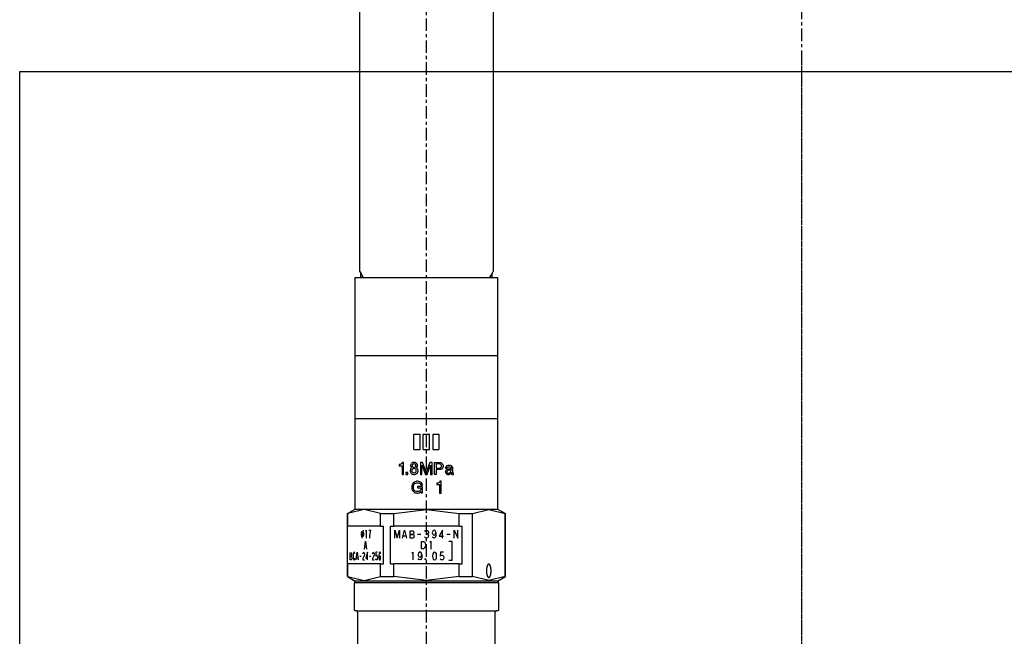
# Model space of a CAD drawing. Extents: x -6399 to 2633, y -1132 to 2785.
# Drawn here: x -5775 to -5460, y 329 to 526 of the extents above; entities that cross this region are included whole.
import ezdxf

# ---------------------------------------------------------------- set-up
doc = ezdxf.new("R2010")
doc.units = 0
doc.linetypes.add('EXLTYPE0', pattern=[7, 4, -1, 1, -1])
doc.layers.add('LAY-1', color=7, linetype='CONTINUOUS')

msp = doc.modelspace()

# ---------------------------------------------------------------- linework, layer by layer
at = {"layer": 'LAY-1', "color": 1, "linetype": 'EXLTYPE0'}
for p, q in [((-5645, 123.05), (-5645, 942.8)), ((-5525, -832.17), (-5525, 863)), ((-5525, 7.05), (-5525, 514.55))]:
    msp.add_line(p, q, dxfattribs=at)
at = {"layer": 'LAY-1', "color": 2, "linetype": 'CONTINUOUS'}
for p, q in [((-5666.35, 909.85), (-5666.35, 509.05)), ((-5623.65, 909.85), (-5623.65, 509.05))]:
    msp.add_line(p, q, dxfattribs=at)
at = {"layer": 'LAY-1', "color": 1, "linetype": 'CONTINUOUS'}
for p, q in [((-5775, 509.05), (-5275, 509.05)), ((-5775, -340.95), (-5775, 509.05)), ((-5666.35, 509.05), (-5666.35, 445.27)), ((-5623.65, 509.05), (-5623.65, 445.27)), ((-5666.35, 445.27), (-5666, 444.66)), ((-5666, 444.66), (-5665.19, 443.25)), ((-5666, 443.25), (-5666, 444.66)), ((-5624, 444.66), (-5624.81, 443.25)), ((-5623.65, 445.27), (-5624, 444.66)), ((-5624, 443.25), (-5624, 444.66)), ((-5667.75, 369.25), (-5667.75, 443.25)), ((-5667.75, 443.25), (-5622.25, 443.25)), ((-5622.25, 443.25), (-5622.25, 369.25)), ((-5622.25, 418.25), (-5667.75, 418.25)), ((-5667.75, 398.25), (-5622.25, 398.25)), ((-5649, 388.25), (-5649, 393.25)), ((-5649, 393.25), (-5647, 393.25)), ((-5647, 388.25), (-5647, 393.25)), ((-5646, 388.25), (-5646, 393.25)), ((-5646, 393.25), (-5644, 393.25)), ((-5644, 388.25), (-5644, 393.25)), ((-5643, 393.25), (-5643, 388.25)), ((-5643, 393.25), (-5641, 393.25)), ((-5641, 393.25), (-5641, 388.25)), ((-5649, 388.25), (-5647, 388.25)), ((-5646, 388.25), (-5644, 388.25)), ((-5643, 388.25), (-5641, 388.25)), ((-5652.76, 384.01), (-5652.9, 383.82)), ((-5652.71, 384.15), (-5652.76, 384.01)), ((-5652.33, 384.15), (-5652.71, 384.15)), ((-5652.33, 380.35), (-5652.33, 384.15)), ((-5649.62, 383.96), (-5649.81, 383.77)), ((-5649.34, 384.1), (-5649.62, 383.96)), ((-5649.1, 384.15), (-5649.34, 384.1)), ((-5648.81, 384.15), (-5649.1, 384.15)), ((-5648.58, 384.1), (-5648.81, 384.15)), ((-5648.29, 383.96), (-5648.58, 384.1)), ((-5648.1, 383.77), (-5648.29, 383.96)), ((-5646.91, 384.15), (-5646.91, 380.35)), ((-5646.25, 384.15), (-5646.91, 384.15)), ((-5645.06, 381.11), (-5646.25, 384.15)), ((-5643.87, 384.15), (-5645.06, 381.11)), ((-5643.21, 384.15), (-5643.87, 384.15)), ((-5643.21, 380.35), (-5643.21, 384.15)), ((-5642.45, 384.15), (-5640.79, 384.15)), ((-5642.45, 380.35), (-5642.45, 384.15)), ((-5640.79, 384.15), (-5640.41, 384.1)), ((-5640.41, 384.1), (-5640.12, 383.96)), ((-5640.12, 383.96), (-5639.93, 383.77)), ((-5653.71, 383.49), (-5653.71, 383.11)), ((-5653.61, 383.49), (-5653.71, 383.49)), ((-5653.71, 383.11), (-5652.8, 383.11)), ((-5653.37, 383.53), (-5653.61, 383.49)), ((-5653.23, 383.58), (-5653.37, 383.53)), ((-5653.04, 383.68), (-5653.23, 383.58)), ((-5652.9, 383.82), (-5653.04, 383.68)), ((-5652.8, 383.11), (-5652.8, 380.35)), ((-5651.57, 380.92), (-5651.57, 380.35)), ((-5651, 380.92), (-5651.57, 380.92)), ((-5651, 380.35), (-5651, 380.92)), ((-5650.14, 381.97), (-5650.24, 381.63)), ((-5650.24, 381.63), (-5650.24, 381.4)), ((-5650.24, 381.4), (-5650.14, 381.06)), ((-5649.95, 382.25), (-5650.14, 381.97)), ((-5650.14, 381.06), (-5650, 380.83)), ((-5650, 383.49), (-5650.05, 383.25)), ((-5650.05, 383.25), (-5650.05, 383.06)), ((-5650.05, 383.06), (-5650, 382.82)), ((-5649.81, 383.77), (-5650, 383.49)), ((-5650, 382.82), (-5649.81, 382.54)), ((-5650, 380.83), (-5649.76, 380.59)), ((-5649.72, 382.44), (-5649.95, 382.25)), ((-5649.81, 382.54), (-5649.72, 382.44)), ((-5649.62, 381.82), (-5649.67, 381.63)), ((-5649.67, 381.63), (-5649.67, 381.44)), ((-5649.67, 381.44), (-5649.62, 381.25)), ((-5649.48, 382.01), (-5649.62, 381.82)), ((-5649.62, 381.25), (-5649.48, 381.06)), ((-5649.48, 383.39), (-5649.53, 383.25)), ((-5649.53, 383.25), (-5649.53, 383.06)), ((-5649.53, 383.06), (-5649.48, 382.92)), ((-5649.38, 383.53), (-5649.48, 383.39)), ((-5649.48, 382.92), (-5649.38, 382.77)), ((-5649.29, 382.16), (-5649.48, 382.01)), ((-5649.48, 381.06), (-5649.29, 380.92)), ((-5649.24, 383.63), (-5649.38, 383.53)), ((-5649.38, 382.77), (-5649.24, 382.68)), ((-5649.05, 382.2), (-5649.29, 382.16)), ((-5649.29, 380.92), (-5649.05, 380.87)), ((-5649.05, 383.68), (-5649.24, 383.63)), ((-5649.24, 382.68), (-5649.05, 382.63)), ((-5648.86, 383.68), (-5649.05, 383.68)), ((-5649.05, 382.63), (-5648.86, 382.63)), ((-5648.86, 382.2), (-5649.05, 382.2)), ((-5649.05, 380.87), (-5648.86, 380.87)), ((-5648.67, 383.63), (-5648.86, 383.68)), ((-5648.86, 382.63), (-5648.67, 382.68)), ((-5648.62, 382.16), (-5648.86, 382.2)), ((-5648.86, 380.87), (-5648.62, 380.92)), ((-5648.53, 383.53), (-5648.67, 383.63)), ((-5648.67, 382.68), (-5648.53, 382.77)), ((-5648.43, 382.01), (-5648.62, 382.16)), ((-5648.62, 380.92), (-5648.43, 381.06)), ((-5648.43, 383.39), (-5648.53, 383.53)), ((-5648.53, 382.77), (-5648.43, 382.92)), ((-5648.39, 383.25), (-5648.43, 383.39)), ((-5648.43, 382.92), (-5648.39, 383.06)), ((-5648.29, 381.82), (-5648.43, 382.01)), ((-5648.43, 381.06), (-5648.29, 381.25)), ((-5648.39, 383.06), (-5648.39, 383.25)), ((-5648.24, 381.63), (-5648.29, 381.82)), ((-5648.29, 381.25), (-5648.24, 381.44)), ((-5648.24, 381.44), (-5648.24, 381.63)), ((-5648.2, 382.44), (-5648.1, 382.54)), ((-5647.96, 382.25), (-5648.2, 382.44)), ((-5648.15, 380.59), (-5647.91, 380.83)), ((-5647.91, 383.49), (-5648.1, 383.77)), ((-5648.1, 382.54), (-5647.91, 382.82)), ((-5647.77, 381.97), (-5647.96, 382.25)), ((-5647.86, 383.25), (-5647.91, 383.49)), ((-5647.91, 382.82), (-5647.86, 383.06)), ((-5647.91, 380.83), (-5647.77, 381.06)), ((-5647.86, 383.06), (-5647.86, 383.25)), ((-5647.67, 381.63), (-5647.77, 381.97)), ((-5647.77, 381.06), (-5647.67, 381.4)), ((-5647.67, 381.4), (-5647.67, 381.63)), ((-5646.44, 383.3), (-5645.3, 380.35)), ((-5646.44, 380.35), (-5646.44, 383.3)), ((-5644.82, 380.35), (-5643.68, 383.3)), ((-5643.68, 383.3), (-5643.68, 380.35)), ((-5641.93, 383.68), (-5641.93, 382.35)), ((-5640.93, 383.68), (-5641.93, 383.68)), ((-5641.93, 382.35), (-5640.93, 382.35)), ((-5641.93, 381.87), (-5641.93, 380.35)), ((-5640.79, 381.87), (-5641.93, 381.87)), ((-5640.64, 383.63), (-5640.93, 383.68)), ((-5640.93, 382.35), (-5640.64, 382.39)), ((-5640.41, 381.92), (-5640.79, 381.87)), ((-5640.41, 383.53), (-5640.64, 383.63)), ((-5640.64, 382.39), (-5640.41, 382.49)), ((-5640.26, 383.39), (-5640.41, 383.53)), ((-5640.41, 382.49), (-5640.26, 382.63)), ((-5640.12, 382.06), (-5640.41, 381.92)), ((-5640.17, 383.15), (-5640.26, 383.39)), ((-5640.26, 382.63), (-5640.17, 382.87)), ((-5640.17, 382.87), (-5640.17, 383.15)), ((-5639.93, 382.25), (-5640.12, 382.06)), ((-5639.93, 383.77), (-5639.74, 383.49)), ((-5639.74, 382.54), (-5639.93, 382.25)), ((-5639.74, 383.49), (-5639.69, 383.15)), ((-5639.69, 382.87), (-5639.74, 382.54)), ((-5639.69, 383.15), (-5639.69, 382.87)), ((-5638.89, 381.4), (-5638.93, 381.16)), ((-5638.93, 381.16), (-5638.93, 380.97)), ((-5638.93, 380.97), (-5638.84, 380.78)), ((-5638.79, 382.73), (-5638.89, 382.44)), ((-5638.89, 382.44), (-5638.89, 382.35)), ((-5638.89, 382.35), (-5638.41, 382.35)), ((-5638.79, 381.59), (-5638.89, 381.4)), ((-5638.84, 380.78), (-5638.7, 380.59)), ((-5638.65, 382.92), (-5638.79, 382.73)), ((-5638.6, 381.78), (-5638.79, 381.59)), ((-5638.46, 383.06), (-5638.65, 382.92)), ((-5638.32, 381.92), (-5638.6, 381.78)), ((-5638.17, 383.15), (-5638.46, 383.06)), ((-5638.41, 381.35), (-5638.46, 381.16)), ((-5638.46, 381.16), (-5638.46, 381.02)), ((-5638.46, 381.02), (-5638.36, 380.87)), ((-5638.41, 382.35), (-5638.36, 382.58)), ((-5638.27, 381.49), (-5638.41, 381.35)), ((-5638.36, 382.58), (-5638.22, 382.73)), ((-5638.36, 380.87), (-5638.22, 380.78)), ((-5638.03, 382.01), (-5638.32, 381.92)), ((-5638.03, 381.59), (-5638.27, 381.49)), ((-5638.22, 382.73), (-5637.84, 382.77)), ((-5638.22, 380.78), (-5638.03, 380.73)), ((-5637.89, 383.2), (-5638.17, 383.15)), ((-5637.7, 382.06), (-5638.03, 382.01)), ((-5637.7, 381.68), (-5638.03, 381.59)), ((-5637.6, 383.2), (-5637.89, 383.2)), ((-5637.84, 382.77), (-5637.51, 382.77)), ((-5637.79, 380.73), (-5637.6, 380.83)), ((-5637.41, 382.11), (-5637.7, 382.06)), ((-5637.41, 381.73), (-5637.7, 381.68)), ((-5637.32, 383.15), (-5637.6, 383.2)), ((-5637.6, 380.83), (-5637.46, 380.97)), ((-5637.51, 382.77), (-5637.22, 382.68)), ((-5637.46, 380.97), (-5637.32, 381.21)), ((-5637.13, 382.16), (-5637.41, 382.11)), ((-5637.03, 381.82), (-5637.41, 381.73)), ((-5637.03, 383.06), (-5637.32, 383.15)), ((-5637.32, 381.21), (-5637.03, 381.82)), ((-5637.22, 382.68), (-5637.08, 382.49)), ((-5637.22, 380.68), (-5637.13, 380.83)), ((-5637.03, 382.3), (-5637.13, 382.16)), ((-5637.13, 380.83), (-5637.03, 381.06)), ((-5637.08, 382.49), (-5637.03, 382.3)), ((-5636.84, 382.92), (-5637.03, 383.06)), ((-5637.03, 381.06), (-5637.03, 380.54)), ((-5636.7, 382.73), (-5636.84, 382.92)), ((-5636.61, 382.44), (-5636.7, 382.73)), ((-5636.56, 382.16), (-5636.61, 382.44)), ((-5636.56, 380.92), (-5636.56, 382.16)), ((-5636.51, 380.83), (-5636.56, 380.92)), ((-5636.46, 380.78), (-5636.51, 380.83)), ((-5636.37, 380.78), (-5636.46, 380.78)), ((-5636.37, 380.35), (-5636.37, 380.78)), ((-5652.8, 380.35), (-5652.33, 380.35)), ((-5651.57, 380.35), (-5651, 380.35)), ((-5649.76, 380.59), (-5649.48, 380.45)), ((-5649.48, 380.45), (-5649.1, 380.35)), ((-5649.14, 377.68), (-5649.33, 377.44)), ((-5648.85, 377.91), (-5649.14, 377.68)), ((-5649.1, 380.35), (-5648.81, 380.35)), ((-5648.66, 378.01), (-5648.85, 377.91)), ((-5648.81, 380.35), (-5648.43, 380.45)), ((-5648.33, 378.1), (-5648.66, 378.01)), ((-5648.43, 380.45), (-5648.15, 380.59)), ((-5648.04, 378.15), (-5648.33, 378.1)), ((-5648.33, 377.58), (-5648.04, 377.63)), ((-5647.76, 378.15), (-5648.04, 378.15)), ((-5648.04, 377.63), (-5647.76, 377.63)), ((-5647.47, 378.1), (-5647.76, 378.15)), ((-5647.76, 377.63), (-5647.47, 377.58)), ((-5647.14, 378.01), (-5647.47, 378.1)), ((-5646.86, 377.87), (-5647.14, 378.01)), ((-5646.91, 380.35), (-5646.44, 380.35)), ((-5646.57, 377.63), (-5646.86, 377.87)), ((-5646.33, 377.3), (-5646.57, 377.63)), ((-5645.3, 380.35), (-5644.82, 380.35)), ((-5643.68, 380.35), (-5643.21, 380.35)), ((-5641.93, 380.35), (-5642.45, 380.35)), ((-5641.01, 377.68), (-5641.2, 377.58)), ((-5640.87, 377.82), (-5641.01, 377.68)), ((-5640.73, 378.01), (-5640.87, 377.82)), ((-5640.68, 378.15), (-5640.73, 378.01)), ((-5640.3, 378.15), (-5640.68, 378.15)), ((-5640.3, 374.35), (-5640.3, 378.15)), ((-5638.7, 380.59), (-5638.51, 380.45)), ((-5638.51, 380.45), (-5638.22, 380.35)), ((-5638.22, 380.35), (-5637.79, 380.35)), ((-5638.03, 380.73), (-5637.79, 380.73)), ((-5637.79, 380.35), (-5637.56, 380.4)), ((-5637.56, 380.4), (-5637.37, 380.54)), ((-5637.37, 380.54), (-5637.22, 380.68)), ((-5637.03, 380.54), (-5636.99, 380.45)), ((-5636.99, 380.45), (-5636.94, 380.4)), ((-5636.94, 380.4), (-5636.8, 380.35)), ((-5636.8, 380.35), (-5636.37, 380.35)), ((-5649.66, 376.73), (-5649.71, 376.39)), ((-5649.71, 376.39), (-5649.71, 376.11)), ((-5649.71, 376.11), (-5649.66, 375.78)), ((-5649.52, 377.15), (-5649.66, 376.73)), ((-5649.66, 375.78), (-5649.52, 375.35)), ((-5649.33, 377.44), (-5649.52, 377.15)), ((-5649.52, 375.35), (-5649.33, 375.06)), ((-5649.33, 375.06), (-5649.14, 374.83)), ((-5649.18, 376.39), (-5649.14, 376.73)), ((-5649.18, 376.11), (-5649.18, 376.39)), ((-5649.14, 375.78), (-5649.18, 376.11)), ((-5649.14, 376.73), (-5649.04, 377.01)), ((-5649.04, 375.49), (-5649.14, 375.78)), ((-5649.14, 374.83), (-5648.85, 374.59)), ((-5649.04, 377.01), (-5648.9, 377.25)), ((-5648.9, 375.25), (-5649.04, 375.49)), ((-5648.9, 377.25), (-5648.76, 377.39)), ((-5648.76, 375.11), (-5648.9, 375.25)), ((-5648.85, 374.59), (-5648.66, 374.49)), ((-5648.76, 377.39), (-5648.61, 377.49)), ((-5648.61, 375.02), (-5648.76, 375.11)), ((-5648.66, 374.49), (-5648.33, 374.4)), ((-5648.61, 377.49), (-5648.33, 377.58)), ((-5648.33, 374.92), (-5648.61, 375.02)), ((-5648.04, 374.87), (-5648.33, 374.92)), ((-5647.76, 374.87), (-5648.04, 374.87)), ((-5647.9, 376.49), (-5647.9, 376.01)), ((-5646.24, 376.49), (-5647.9, 376.49)), ((-5647.9, 376.01), (-5646.71, 376.01)), ((-5647.47, 374.92), (-5647.76, 374.87)), ((-5647.47, 377.58), (-5647.19, 377.49)), ((-5647.24, 375.02), (-5647.47, 374.92)), ((-5647.47, 374.4), (-5647.14, 374.49)), ((-5647.05, 375.16), (-5647.24, 375.02)), ((-5647.19, 377.49), (-5647.05, 377.39)), ((-5647.14, 374.49), (-5646.95, 374.59)), ((-5647.05, 377.39), (-5646.9, 377.25)), ((-5646.9, 375.3), (-5647.05, 375.16)), ((-5646.95, 374.59), (-5646.71, 374.83)), ((-5646.9, 377.25), (-5646.76, 377.01)), ((-5646.76, 375.59), (-5646.9, 375.3)), ((-5646.76, 377.01), (-5646.24, 377.01)), ((-5646.71, 375.92), (-5646.76, 375.59)), ((-5646.71, 376.01), (-5646.71, 375.92)), ((-5646.71, 374.83), (-5646.71, 374.4)), ((-5646.24, 377.01), (-5646.33, 377.3)), ((-5646.24, 374.4), (-5646.24, 376.49)), ((-5641.68, 377.49), (-5641.68, 377.11)), ((-5641.58, 377.49), (-5641.68, 377.49)), ((-5641.68, 377.11), (-5640.78, 377.11)), ((-5641.35, 377.53), (-5641.58, 377.49)), ((-5641.2, 377.58), (-5641.35, 377.53)), ((-5640.78, 377.11), (-5640.78, 374.35)), ((-5648.33, 374.4), (-5648.04, 374.35)), ((-5648.04, 374.35), (-5647.76, 374.35)), ((-5647.76, 374.35), (-5647.47, 374.4)), ((-5646.71, 374.4), (-5646.24, 374.4)), ((-5640.78, 374.35), (-5640.3, 374.35)), ((-5670.25, 367.81), (-5667.75, 369.25)), ((-5667.75, 369.25), (-5622.25, 369.25)), ((-5622.25, 369.25), (-5619.75, 367.81)), ((-5670.25, 347.7), (-5670.25, 367.81)), ((-5670.13, 363.75), (-5670.13, 367.81)), ((-5659.71, 363.75), (-5659.71, 367.81)), ((-5659.71, 367.81), (-5655.42, 367.81)), ((-5655.42, 363.75), (-5655.42, 367.81)), ((-5634.58, 363.75), (-5634.58, 367.81)), ((-5634.58, 367.81), (-5630.29, 367.81)), ((-5630.29, 347.7), (-5630.29, 367.81)), ((-5619.87, 366.75), (-5619.87, 367.81)), ((-5619.87, 347.7), (-5619.87, 366.75)), ((-5619.75, 366.75), (-5619.75, 367.81)), ((-5619.75, 347.7), (-5619.75, 366.75)), ((-5670.22, 363.75), (-5670.13, 363.75)), ((-5670.22, 351.75), (-5670.22, 363.75)), ((-5659.71, 363.75), (-5670.13, 363.75)), ((-5665.7, 361.88), (-5665.6, 362.07)), ((-5665.25, 362.5), (-5665.65, 360)), ((-5665.6, 362.07), (-5665.5, 362.13)), ((-5665.5, 362.13), (-5665.4, 362.13)), ((-5665.4, 362.13), (-5665.3, 362.07)), ((-5665.3, 362.07), (-5665.2, 361.88)), ((-5664.42, 362.25), (-5664.27, 362.5)), ((-5664.27, 362.5), (-5664.27, 360)), ((-5663.45, 362.5), (-5662.85, 362.5)), ((-5662.97, 361.94), (-5663.1, 361.32)), ((-5662.85, 362.5), (-5662.97, 361.94)), ((-5659.71, 363.75), (-5658.76, 363.75)), ((-5658.76, 351.75), (-5658.76, 363.75)), ((-5656.46, 363.75), (-5655.42, 363.75)), ((-5656.46, 351.75), (-5656.46, 363.75)), ((-5634.58, 363.75), (-5655.42, 363.75)), ((-5655.1, 360), (-5655.1, 362.5)), ((-5655.1, 362.5), (-5654.35, 360.07)), ((-5654.35, 360.07), (-5653.6, 362.5)), ((-5653.6, 362.5), (-5653.6, 360)), ((-5652.65, 360), (-5652, 362.5)), ((-5652, 362.5), (-5651.35, 360)), ((-5650.15, 360), (-5650.15, 362.32)), ((-5650.15, 362.32), (-5649.4, 362.32)), ((-5649.4, 362.32), (-5649.15, 362.19)), ((-5649.15, 362.19), (-5649.05, 361.75)), ((-5645.55, 362.07), (-5645.3, 362.44)), ((-5645.3, 362.44), (-5644.95, 362.5)), ((-5644.95, 362.5), (-5644.6, 362.44)), ((-5644.6, 362.44), (-5644.45, 362.07)), ((-5644.45, 362.07), (-5644.35, 361.82)), ((-5643, 362.19), (-5643.15, 361.75)), ((-5642.85, 362.44), (-5643, 362.19)), ((-5642.55, 362.5), (-5642.85, 362.44)), ((-5642.25, 362.44), (-5642.55, 362.5)), ((-5642.1, 362.19), (-5642.25, 362.44)), ((-5642, 361.75), (-5642.1, 362.19)), ((-5639.9, 362.5), (-5640.95, 360.57)), ((-5639.9, 360), (-5639.9, 362.5)), ((-5636.15, 360), (-5636.15, 362.5)), ((-5636.15, 362.5), (-5634.95, 360)), ((-5634.95, 360), (-5634.95, 362.5)), ((-5634.58, 363.75), (-5633.54, 363.75)), ((-5633.54, 351.75), (-5633.54, 363.75)), ((-5665.8, 361.38), (-5665.77, 361.63)), ((-5665.8, 361.13), (-5665.8, 361.38)), ((-5665.77, 360.88), (-5665.8, 361.13)), ((-5665.77, 361.63), (-5665.7, 361.88)), ((-5665.7, 360.63), (-5665.77, 360.88)), ((-5665.6, 360.44), (-5665.7, 360.63)), ((-5665.5, 360.38), (-5665.6, 360.44)), ((-5665.4, 360.38), (-5665.5, 360.38)), ((-5665.3, 360.44), (-5665.4, 360.38)), ((-5665.2, 360.63), (-5665.3, 360.44)), ((-5665.2, 361.88), (-5665.12, 361.63)), ((-5665.12, 360.88), (-5665.2, 360.63)), ((-5665.12, 361.63), (-5665.1, 361.38)), ((-5665.1, 361.13), (-5665.12, 360.88)), ((-5665.1, 361.38), (-5665.1, 361.13)), ((-5664.85, 356.5), (-5664.52, 359)), ((-5664.52, 359), (-5664.2, 356.5)), ((-5663.1, 361.32), (-5663.15, 360.57)), ((-5663.15, 360.57), (-5663.15, 360)), ((-5652.5, 360.69), (-5651.55, 360.69)), ((-5649.4, 361.19), (-5650.15, 361.19)), ((-5650.15, 361.19), (-5649.4, 361.19)), ((-5649.4, 360), (-5650.15, 360)), ((-5649.15, 361.44), (-5649.4, 361.19)), ((-5649.4, 361.19), (-5649.05, 361)), ((-5649.05, 360.19), (-5649.4, 360)), ((-5649.05, 361.75), (-5649.15, 361.44)), ((-5649.05, 361), (-5648.95, 360.57)), ((-5648.95, 360.57), (-5649.05, 360.19)), ((-5647.85, 361.25), (-5646.8, 361.25)), ((-5646.55, 356.57), (-5646.55, 358.94)), ((-5646.55, 358.94), (-5645.9, 358.94)), ((-5645.9, 358.94), (-5645.6, 358.75)), ((-5645.5, 360.25), (-5645.6, 360.44)), ((-5645.6, 358.75), (-5645.4, 358.32)), ((-5645.25, 360.07), (-5645.5, 360.25)), ((-5644.95, 360), (-5645.25, 360.07)), ((-5644.7, 361.32), (-5645, 361.32)), ((-5645, 361.32), (-5644.7, 361.32)), ((-5644.6, 360.07), (-5644.95, 360)), ((-5644.5, 361.5), (-5644.7, 361.32)), ((-5644.7, 361.32), (-5644.45, 361.07)), ((-5644.45, 360.25), (-5644.6, 360.07)), ((-5644.35, 361.82), (-5644.5, 361.5)), ((-5644.45, 361.07), (-5644.3, 360.69)), ((-5644.3, 360.69), (-5644.45, 360.25)), ((-5643.9, 358.75), (-5643.6, 359)), ((-5643.6, 359), (-5643.6, 356.5)), ((-5643.15, 361.75), (-5643.1, 361.44)), ((-5642.95, 360.19), (-5643.15, 360.44)), ((-5643.1, 361.44), (-5643, 361.25)), ((-5643, 361.25), (-5642.8, 361)), ((-5642.55, 360), (-5642.95, 360.19)), ((-5642.8, 361), (-5642.55, 360.94)), ((-5642.55, 360.94), (-5642.3, 361)), ((-5642.25, 360.19), (-5642.55, 360)), ((-5642.3, 361), (-5642.15, 361.25)), ((-5642.1, 360.44), (-5642.25, 360.19)), ((-5642.15, 361.25), (-5642, 361.75)), ((-5642, 360.75), (-5642.1, 360.44)), ((-5642, 361.75), (-5642, 360.75)), ((-5640.95, 360.57), (-5639.55, 360.57)), ((-5638.45, 361.25), (-5637.4, 361.25)), ((-5636.83, 358.85), (-5637.83, 358.85)), ((-5636.83, 352.85), (-5636.83, 358.85)), ((-5664.77, 357.19), (-5664.3, 357.19)), ((-5645.9, 356.57), (-5646.55, 356.57)), ((-5645.6, 356.75), (-5645.9, 356.57)), ((-5645.4, 357.25), (-5645.6, 356.75)), ((-5645.4, 358.32), (-5645.35, 357.75)), ((-5645.35, 357.75), (-5645.4, 357.25)), ((-5669.4, 353), (-5669.4, 355.32)), ((-5669.4, 355.32), (-5669.07, 355.32)), ((-5669.07, 354.19), (-5669.4, 354.19)), ((-5669.4, 354.19), (-5669.07, 354.19)), ((-5669.07, 353), (-5669.4, 353)), ((-5669.07, 355.32), (-5668.96, 355.19)), ((-5668.96, 354.44), (-5669.07, 354.19)), ((-5669.07, 354.19), (-5668.92, 354)), ((-5668.92, 353.19), (-5669.07, 353)), ((-5668.96, 355.19), (-5668.92, 354.75)), ((-5668.92, 354.75), (-5668.96, 354.44)), ((-5668.92, 354), (-5668.88, 353.57)), ((-5668.88, 353.57), (-5668.92, 353.19)), ((-5668.39, 354.82), (-5668.42, 354.25)), ((-5668.42, 354.25), (-5668.39, 353.69)), ((-5668.31, 355.25), (-5668.39, 354.82)), ((-5668.39, 353.69), (-5668.31, 353.19)), ((-5668.15, 355.5), (-5668.31, 355.25)), ((-5668.31, 353.19), (-5668.15, 353)), ((-5668.02, 355.44), (-5668.15, 355.5)), ((-5668.15, 353), (-5668.02, 353.07)), ((-5667.96, 355.25), (-5668.02, 355.44)), ((-5668.02, 353.07), (-5667.93, 353.32)), ((-5667.87, 355), (-5667.96, 355.25)), ((-5667.93, 353.32), (-5667.87, 353.57)), ((-5667.41, 353), (-5667.13, 355.5)), ((-5667.34, 353.69), (-5666.93, 353.69)), ((-5667.13, 355.5), (-5666.84, 353)), ((-5666.34, 354.25), (-5665.88, 354.25)), ((-5665.29, 353.44), (-5665.33, 353)), ((-5665.33, 353), (-5664.76, 353)), ((-5665.31, 355), (-5665.2, 355.32)), ((-5665.22, 353.69), (-5665.29, 353.44)), ((-5665.13, 353.94), (-5665.22, 353.69)), ((-5665.2, 355.32), (-5665.05, 355.5)), ((-5665.03, 354.07), (-5665.13, 353.94)), ((-5665.05, 355.5), (-5664.89, 355.32)), ((-5664.89, 354.32), (-5665.03, 354.07)), ((-5664.89, 355.32), (-5664.78, 355)), ((-5664.81, 354.69), (-5664.89, 354.32)), ((-5664.78, 355), (-5664.81, 354.69)), ((-5663.89, 355.5), (-5664.35, 353.57)), ((-5664.35, 353.57), (-5663.73, 353.57)), ((-5663.89, 353), (-5663.89, 355.5)), ((-5663.25, 354.25), (-5662.79, 354.25)), ((-5662.2, 353.44), (-5662.25, 353)), ((-5662.25, 353), (-5661.68, 353)), ((-5662.23, 355), (-5662.12, 355.32)), ((-5662.14, 353.69), (-5662.2, 353.44)), ((-5662.05, 353.94), (-5662.14, 353.69)), ((-5662.12, 355.32), (-5661.96, 355.5)), ((-5661.94, 354.07), (-5662.05, 353.94)), ((-5661.96, 355.5), (-5661.81, 355.32)), ((-5661.81, 354.32), (-5661.94, 354.07)), ((-5661.81, 355.32), (-5661.7, 355)), ((-5661.72, 354.69), (-5661.81, 354.32)), ((-5661.7, 355), (-5661.72, 354.69)), ((-5661.13, 353.19), (-5661.22, 353.32)), ((-5661.18, 355.5), (-5661.2, 354.25)), ((-5661.2, 354.25), (-5661.07, 354.5)), ((-5660.74, 355.5), (-5661.18, 355.5)), ((-5661.04, 353), (-5661.13, 353.19)), ((-5661.07, 354.5), (-5660.96, 354.57)), ((-5660.93, 353), (-5661.04, 353)), ((-5660.96, 354.57), (-5660.85, 354.5)), ((-5660.85, 353), (-5660.93, 353)), ((-5660.85, 354.5), (-5660.78, 354.32)), ((-5660.78, 353.19), (-5660.85, 353)), ((-5660.78, 354.32), (-5660.74, 354.19)), ((-5660.74, 353.32), (-5660.78, 353.19)), ((-5660.74, 354.19), (-5660.69, 353.75)), ((-5660.69, 353.75), (-5660.74, 353.32)), ((-5660.19, 354.57), (-5660.21, 354.25)), ((-5660.21, 354.25), (-5660.19, 353.94)), ((-5660.15, 355.07), (-5660.19, 354.57)), ((-5660.19, 353.94), (-5660.17, 353.57)), ((-5660.17, 353.57), (-5660.15, 353.44)), ((-5660.1, 355.25), (-5660.15, 355.07)), ((-5660.15, 353.44), (-5660.06, 353.07)), ((-5660.04, 355.44), (-5660.1, 355.25)), ((-5660.06, 353.07), (-5659.93, 353)), ((-5659.93, 355.5), (-5660.04, 355.44)), ((-5659.8, 355.44), (-5659.93, 355.5)), ((-5659.93, 353), (-5659.8, 353.07)), ((-5659.64, 354.19), (-5659.88, 354.19)), ((-5659.75, 355.32), (-5659.8, 355.44)), ((-5659.8, 353.07), (-5659.73, 353.25)), ((-5659.71, 355.19), (-5659.75, 355.32)), ((-5659.73, 353.25), (-5659.67, 353.44)), ((-5659.64, 354.94), (-5659.71, 355.19)), ((-5659.67, 353.44), (-5659.64, 353.69)), ((-5659.64, 353.69), (-5659.64, 354.19)), ((-5649.65, 355.25), (-5649.35, 355.5)), ((-5649.35, 355.5), (-5649.35, 353)), ((-5647.5, 355.19), (-5647.65, 354.75)), ((-5647.65, 354.75), (-5647.6, 354.44)), ((-5647.45, 353.19), (-5647.65, 353.44)), ((-5647.6, 354.44), (-5647.5, 354.25)), ((-5647.35, 355.44), (-5647.5, 355.19)), ((-5647.5, 354.25), (-5647.3, 354)), ((-5647.05, 353), (-5647.45, 353.19)), ((-5647.05, 355.5), (-5647.35, 355.44)), ((-5647.3, 354), (-5647.05, 353.94)), ((-5646.75, 355.44), (-5647.05, 355.5)), ((-5647.05, 353.94), (-5646.8, 354)), ((-5646.75, 353.19), (-5647.05, 353)), ((-5646.8, 354), (-5646.65, 354.25)), ((-5646.6, 355.19), (-5646.75, 355.44)), ((-5646.6, 353.44), (-5646.75, 353.19)), ((-5646.65, 354.25), (-5646.5, 354.75)), ((-5646.5, 354.75), (-5646.6, 355.19)), ((-5646.5, 353.75), (-5646.6, 353.44)), ((-5646.5, 354.75), (-5646.5, 353.75)), ((-5645.5, 353.25), (-5645.4, 353.44)), ((-5645.4, 353.07), (-5645.5, 353.25)), ((-5645.45, 353.19), (-5645.45, 353.32)), ((-5645.45, 353.32), (-5645.4, 353.32)), ((-5645.45, 353.25), (-5645.4, 353.32)), ((-5645.4, 353.19), (-5645.45, 353.25)), ((-5645.35, 353.19), (-5645.45, 353.19)), ((-5645.4, 353.44), (-5645.3, 353.25)), ((-5645.4, 353.32), (-5645.35, 353.25)), ((-5645.4, 353.32), (-5645.35, 353.32)), ((-5645.3, 353.25), (-5645.4, 353.07)), ((-5645.35, 353.25), (-5645.4, 353.19)), ((-5645.35, 353.32), (-5645.35, 353.25)), ((-5645.35, 353.25), (-5645.35, 353.19)), ((-5642.95, 354.94), (-5643.05, 354.25)), ((-5643.05, 354.25), (-5642.95, 353.57)), ((-5642.75, 355.32), (-5642.95, 354.94)), ((-5642.95, 353.57), (-5642.75, 353.19)), ((-5642.4, 355.5), (-5642.75, 355.32)), ((-5642.75, 353.19), (-5642.4, 353)), ((-5642.05, 355.32), (-5642.4, 355.5)), ((-5642.4, 353), (-5642.05, 353.19)), ((-5641.8, 354.94), (-5642.05, 355.32)), ((-5642.05, 353.19), (-5641.8, 353.57)), ((-5641.75, 354.25), (-5641.8, 354.94)), ((-5641.8, 353.57), (-5641.75, 354.25)), ((-5640.45, 353.19), (-5640.65, 353.32)), ((-5640.55, 355.5), (-5640.6, 354.25)), ((-5640.6, 354.25), (-5640.3, 354.5)), ((-5639.55, 355.5), (-5640.55, 355.5)), ((-5640.25, 353), (-5640.45, 353.19)), ((-5640.3, 354.5), (-5640.05, 354.57)), ((-5640, 353), (-5640.25, 353)), ((-5640.05, 354.57), (-5639.8, 354.5)), ((-5639.8, 353), (-5640, 353)), ((-5639.8, 354.5), (-5639.65, 354.32)), ((-5639.65, 353.19), (-5639.8, 353)), ((-5639.65, 354.32), (-5639.55, 354.19)), ((-5639.55, 353.32), (-5639.65, 353.19)), ((-5639.55, 354.19), (-5639.45, 353.75)), ((-5639.45, 353.75), (-5639.55, 353.32)), ((-5636.83, 352.85), (-5637.83, 352.85)), ((-5670.22, 351.75), (-5670.13, 351.75)), ((-5659.71, 351.75), (-5670.13, 351.75)), ((-5670.13, 347.7), (-5670.13, 351.75)), ((-5659.71, 347.7), (-5659.71, 351.75)), ((-5659.71, 351.75), (-5658.76, 351.75)), ((-5656.46, 351.75), (-5655.42, 351.75)), ((-5655.42, 347.7), (-5655.42, 351.75)), ((-5634.58, 351.75), (-5655.42, 351.75)), ((-5634.58, 351.75), (-5633.54, 351.75)), ((-5634.58, 347.7), (-5634.58, 351.75)), ((-5670.25, 347.7), (-5667.75, 346.25)), ((-5627, 346.25), (-5668, 346.25)), ((-5668, 346.25), (-5668, 345.75)), ((-5622.25, 346.25), (-5667.75, 346.25)), ((-5659.71, 347.7), (-5655.42, 347.7)), ((-5634.58, 347.7), (-5630.29, 347.7)), ((-5622, 346.25), (-5627, 346.25)), ((-5622.25, 346.25), (-5619.75, 347.7)), ((-5622, 345.75), (-5622, 346.25)), ((-5668, 345.75), (-5627, 345.75)), ((-5668, 345.55), (-5667.8, 345.75)), ((-5668, 336.95), (-5668, 345.55)), ((-5667.8, 345.75), (-5622.2, 345.75)), ((-5627, 345.75), (-5622, 345.75)), ((-5622.2, 345.75), (-5622, 345.55)), ((-5622, 345.55), (-5622, 336.95)), ((-5668, 336.95), (-5667.8, 336.75)), ((-5667.4, 336.75), (-5667.8, 336.75)), ((-5667.4, 336.75), (-5622.6, 336.75)), ((-5622.2, 336.75), (-5622.6, 336.75)), ((-5622.2, 336.75), (-5622, 336.95)), ((-5667, 336.35), (-5667, 323.75)), ((-5623, 323.75), (-5623, 336.35))]:
    msp.add_line(p, q, dxfattribs=at)
at = {"layer": 'LAY-1', "color": 1, "linetype": 'CONTINUOUS', "flags": 128}
for points in [[(-5659.71, 367.81), (-5664.92, 369.11), (-5670.13, 367.81)], [(-5655.42, 367.81), (-5645, 369.11), (-5634.58, 367.81)], [(-5630.29, 367.81), (-5625.08, 369.11), (-5619.87, 367.81)], [(-5625.15, 351.66), (-5625.15, 351.66), (-5625.16, 351.66), (-5625.17, 351.66), (-5625.17, 351.66), (-5625.18, 351.65), (-5625.19, 351.65), (-5625.19, 351.65), (-5625.2, 351.65), (-5625.21, 351.64), (-5625.21, 351.64), (-5625.22, 351.64), (-5625.22, 351.63), (-5625.23, 351.63), (-5625.23, 351.63), (-5625.24, 351.62), (-5625.25, 351.62), (-5625.25, 351.62), (-5625.26, 351.61), (-5625.26, 351.61), (-5625.27, 351.61), (-5625.27, 351.6), (-5625.28, 351.6), (-5625.29, 351.59), (-5625.29, 351.59), (-5625.3, 351.58), (-5625.3, 351.58), (-5625.31, 351.57), (-5625.32, 351.57), (-5625.32, 351.56), (-5625.33, 351.55), (-5625.33, 351.55), (-5625.34, 351.54), (-5625.34, 351.54), (-5625.35, 351.53), (-5625.36, 351.53), (-5625.36, 351.52), (-5625.37, 351.51), (-5625.37, 351.51), (-5625.38, 351.5), (-5625.38, 351.49), (-5625.39, 351.49), (-5625.39, 351.48), (-5625.4, 351.48), (-5625.4, 351.47), (-5625.41, 351.46), (-5625.41, 351.45), (-5625.42, 351.45), (-5625.42, 351.44), (-5625.43, 351.43), (-5625.44, 351.42), (-5625.44, 351.41), (-5625.45, 351.4), (-5625.45, 351.4), (-5625.46, 351.39), (-5625.46, 351.38), (-5625.47, 351.37), (-5625.47, 351.36), (-5625.48, 351.35), (-5625.48, 351.34), (-5625.49, 351.34), (-5625.49, 351.33), (-5625.5, 351.32), (-5625.5, 351.31), (-5625.51, 351.3), (-5625.51, 351.29), (-5625.51, 351.28), (-5625.52, 351.27), (-5625.52, 351.26), (-5625.53, 351.25), (-5625.53, 351.24), (-5625.54, 351.23), (-5625.54, 351.22), (-5625.55, 351.21), (-5625.55, 351.2), (-5625.56, 351.19), (-5625.56, 351.18), (-5625.57, 351.17), (-5625.57, 351.16), (-5625.58, 351.14), (-5625.58, 351.13), (-5625.58, 351.12), (-5625.59, 351.11), (-5625.59, 351.1), (-5625.6, 351.09), (-5625.6, 351.08), (-5625.61, 351.07), (-5625.61, 351.06), (-5625.61, 351.05), (-5625.62, 351.03), (-5625.62, 351.02), (-5625.63, 351.01), (-5625.63, 351), (-5625.63, 350.98), (-5625.64, 350.97), (-5625.64, 350.96), (-5625.65, 350.94), (-5625.65, 350.93), (-5625.65, 350.92), (-5625.66, 350.91), (-5625.66, 350.89), (-5625.67, 350.88), (-5625.67, 350.87), (-5625.67, 350.85), (-5625.68, 350.84), (-5625.68, 350.83), (-5625.68, 350.82), (-5625.69, 350.8), (-5625.69, 350.79), (-5625.69, 350.78), (-5625.7, 350.76), (-5625.7, 350.75), (-5625.7, 350.73), (-5625.71, 350.72), (-5625.71, 350.71), (-5625.71, 350.69), (-5625.72, 350.68), (-5625.72, 350.66), (-5625.72, 350.65), (-5625.73, 350.63), (-5625.73, 350.62), (-5625.73, 350.6), (-5625.74, 350.59), (-5625.74, 350.58), (-5625.74, 350.56), (-5625.74, 350.55), (-5625.75, 350.53), (-5625.75, 350.52), (-5625.75, 350.5), (-5625.75, 350.49), (-5625.76, 350.47), (-5625.76, 350.46), (-5625.76, 350.44), (-5625.76, 350.43), (-5625.77, 350.41), (-5625.77, 350.4), (-5625.77, 350.38), (-5625.77, 350.37), (-5625.78, 350.35), (-5625.78, 350.33), (-5625.78, 350.32), (-5625.78, 350.3), (-5625.78, 350.29), (-5625.79, 350.27), (-5625.79, 350.26), (-5625.79, 350.24), (-5625.79, 350.22), (-5625.79, 350.21), (-5625.8, 350.19), (-5625.8, 350.18), (-5625.8, 350.16), (-5625.8, 350.15), (-5625.8, 350.13), (-5625.8, 350.11), (-5625.81, 350.1), (-5625.81, 350.08), (-5625.81, 350.06), (-5625.81, 350.05), (-5625.81, 350.03), (-5625.81, 350.02), (-5625.81, 350), (-5625.82, 349.98), (-5625.82, 349.97), (-5625.82, 349.95), (-5625.82, 349.93), (-5625.82, 349.92), (-5625.82, 349.9), (-5625.82, 349.88), (-5625.82, 349.87), (-5625.82, 349.85), (-5625.82, 349.83), (-5625.83, 349.82), (-5625.83, 349.8), (-5625.83, 349.78), (-5625.83, 349.77), (-5625.83, 349.75), (-5625.83, 349.73), (-5625.83, 349.72), (-5625.83, 349.7), (-5625.83, 349.68), (-5625.83, 349.67), (-5625.83, 349.65), (-5625.83, 349.63), (-5625.83, 349.62), (-5625.83, 349.6), (-5625.83, 349.58), (-5625.83, 349.57), (-5625.83, 349.55), (-5625.83, 349.53), (-5625.83, 349.52), (-5625.83, 349.5), (-5625.83, 349.48), (-5625.83, 349.47), (-5625.83, 349.45), (-5625.83, 349.43), (-5625.83, 349.42), (-5625.83, 349.4), (-5625.83, 349.38), (-5625.83, 349.37), (-5625.83, 349.35), (-5625.83, 349.33), (-5625.83, 349.32), (-5625.83, 349.3), (-5625.83, 349.28), (-5625.82, 349.27), (-5625.82, 349.25), (-5625.82, 349.23), (-5625.82, 349.22), (-5625.82, 349.2), (-5625.82, 349.18), (-5625.82, 349.17), (-5625.82, 349.15), (-5625.82, 349.14), (-5625.82, 349.12), (-5625.81, 349.1), (-5625.81, 349.09), (-5625.81, 349.07), (-5625.81, 349.05), (-5625.81, 349.04), (-5625.81, 349.02), (-5625.81, 349), (-5625.8, 348.99), (-5625.8, 348.97), (-5625.8, 348.96), (-5625.8, 348.94), (-5625.8, 348.92), (-5625.8, 348.91), (-5625.79, 348.89), (-5625.79, 348.88), (-5625.79, 348.86), (-5625.79, 348.85), (-5625.79, 348.83), (-5625.78, 348.81), (-5625.78, 348.8), (-5625.78, 348.78), (-5625.78, 348.77), (-5625.78, 348.75), (-5625.77, 348.74), (-5625.77, 348.72), (-5625.77, 348.7), (-5625.77, 348.69), (-5625.76, 348.67), (-5625.76, 348.66), (-5625.76, 348.64), (-5625.76, 348.63), (-5625.75, 348.61), (-5625.75, 348.6), (-5625.75, 348.58), (-5625.75, 348.57), (-5625.74, 348.55), (-5625.74, 348.54), (-5625.74, 348.53), (-5625.74, 348.51), (-5625.73, 348.5), (-5625.73, 348.48), (-5625.73, 348.47), (-5625.72, 348.45), (-5625.72, 348.44), (-5625.72, 348.42), (-5625.71, 348.41), (-5625.71, 348.4), (-5625.71, 348.38), (-5625.7, 348.37), (-5625.7, 348.35), (-5625.7, 348.34), (-5625.69, 348.32), (-5625.69, 348.31), (-5625.69, 348.3), (-5625.68, 348.29), (-5625.68, 348.27), (-5625.68, 348.26), (-5625.67, 348.25), (-5625.67, 348.23), (-5625.67, 348.22), (-5625.66, 348.21), (-5625.66, 348.2), (-5625.65, 348.18), (-5625.65, 348.17), (-5625.65, 348.16), (-5625.64, 348.14), (-5625.64, 348.13), (-5625.63, 348.12), (-5625.63, 348.11), (-5625.63, 348.09), (-5625.62, 348.08), (-5625.62, 348.07), (-5625.61, 348.05), (-5625.61, 348.04), (-5625.61, 348.03), (-5625.6, 348.02), (-5625.6, 348.01), (-5625.59, 348), (-5625.59, 347.99), (-5625.58, 347.98), (-5625.58, 347.97), (-5625.58, 347.96), (-5625.57, 347.95), (-5625.57, 347.93), (-5625.56, 347.92), (-5625.56, 347.91), (-5625.55, 347.9), (-5625.55, 347.89), (-5625.54, 347.88), (-5625.54, 347.87), (-5625.53, 347.86), (-5625.53, 347.85), (-5625.52, 347.84), (-5625.52, 347.83), (-5625.51, 347.82), (-5625.51, 347.81), (-5625.51, 347.8), (-5625.5, 347.79), (-5625.5, 347.78), (-5625.49, 347.77), (-5625.49, 347.76), (-5625.48, 347.76), (-5625.48, 347.75), (-5625.47, 347.74), (-5625.47, 347.73), (-5625.46, 347.72), (-5625.46, 347.71), (-5625.45, 347.71), (-5625.45, 347.7), (-5625.44, 347.69), (-5625.44, 347.68), (-5625.43, 347.67), (-5625.42, 347.66), (-5625.42, 347.66), (-5625.41, 347.65), (-5625.41, 347.64), (-5625.4, 347.63), (-5625.4, 347.63), (-5625.39, 347.62), (-5625.39, 347.61), (-5625.38, 347.61), (-5625.38, 347.6), (-5625.37, 347.59), (-5625.37, 347.59), (-5625.36, 347.58), (-5625.36, 347.58), (-5625.35, 347.57), (-5625.34, 347.56), (-5625.34, 347.56), (-5625.33, 347.55), (-5625.33, 347.55), (-5625.32, 347.54), (-5625.32, 347.54), (-5625.31, 347.53), (-5625.3, 347.52), (-5625.3, 347.52), (-5625.29, 347.51), (-5625.29, 347.51), (-5625.28, 347.5), (-5625.27, 347.5), (-5625.27, 347.5), (-5625.26, 347.49), (-5625.26, 347.49), (-5625.25, 347.48), (-5625.25, 347.48), (-5625.24, 347.48), (-5625.23, 347.47), (-5625.23, 347.47), (-5625.22, 347.47), (-5625.22, 347.46), (-5625.21, 347.46), (-5625.21, 347.46), (-5625.2, 347.46), (-5625.19, 347.45), (-5625.19, 347.45), (-5625.18, 347.45), (-5625.17, 347.45), (-5625.17, 347.44), (-5625.16, 347.44), (-5625.15, 347.44), (-5625.15, 347.44), (-5625.14, 347.44), (-5625.14, 347.44), (-5625.13, 347.43), (-5625.12, 347.43), (-5625.12, 347.43), (-5625.11, 347.43), (-5625.11, 347.43), (-5625.1, 347.43), (-5625.09, 347.43), (-5625.09, 347.43), (-5625.08, 347.43), (-5625.08, 347.43), (-5625.07, 347.43), (-5625.06, 347.43), (-5625.06, 347.43), (-5625.05, 347.43), (-5625.04, 347.43), (-5625.04, 347.43), (-5625.03, 347.43), (-5625.03, 347.44), (-5625.02, 347.44), (-5625.01, 347.44), (-5625.01, 347.44), (-5625, 347.44), (-5625, 347.44), (-5624.99, 347.45), (-5624.98, 347.45), (-5624.98, 347.45), (-5624.97, 347.45), (-5624.96, 347.46), (-5624.96, 347.46), (-5624.95, 347.46), (-5624.95, 347.46), (-5624.94, 347.47), (-5624.93, 347.47), (-5624.93, 347.47), (-5624.92, 347.48), (-5624.92, 347.48), (-5624.91, 347.48), (-5624.91, 347.49), (-5624.9, 347.49), (-5624.89, 347.5), (-5624.89, 347.5), (-5624.88, 347.5), (-5624.88, 347.51), (-5624.87, 347.51), (-5624.87, 347.52), (-5624.86, 347.52), (-5624.85, 347.53), (-5624.85, 347.54), (-5624.84, 347.54), (-5624.84, 347.55), (-5624.83, 347.55), (-5624.82, 347.56), (-5624.82, 347.56), (-5624.81, 347.57), (-5624.81, 347.58), (-5624.8, 347.58), (-5624.8, 347.59), (-5624.79, 347.59), (-5624.79, 347.6), (-5624.78, 347.61), (-5624.78, 347.61), (-5624.77, 347.62), (-5624.77, 347.63), (-5624.76, 347.63), (-5624.76, 347.64), (-5624.75, 347.65), (-5624.74, 347.66), (-5624.74, 347.66), (-5624.73, 347.67), (-5624.73, 347.68), (-5624.72, 347.69), (-5624.72, 347.7), (-5624.71, 347.71), (-5624.71, 347.71), (-5624.7, 347.72), (-5624.7, 347.73), (-5624.69, 347.74), (-5624.69, 347.75), (-5624.68, 347.76), (-5624.68, 347.76), (-5624.67, 347.77), (-5624.67, 347.78), (-5624.66, 347.79), (-5624.66, 347.8), (-5624.65, 347.81), (-5624.65, 347.82), (-5624.64, 347.83), (-5624.64, 347.84), (-5624.63, 347.85), (-5624.63, 347.86), (-5624.62, 347.87), (-5624.62, 347.88), (-5624.61, 347.89), (-5624.61, 347.9), (-5624.6, 347.91), (-5624.6, 347.92), (-5624.6, 347.93), (-5624.59, 347.95), (-5624.59, 347.96), (-5624.58, 347.97), (-5624.58, 347.98), (-5624.57, 347.99), (-5624.57, 348), (-5624.57, 348.01), (-5624.56, 348.02), (-5624.56, 348.03), (-5624.55, 348.04), (-5624.55, 348.05), (-5624.55, 348.07), (-5624.54, 348.08), (-5624.54, 348.09), (-5624.53, 348.11), (-5624.53, 348.12), (-5624.52, 348.13), (-5624.52, 348.14), (-5624.52, 348.16), (-5624.51, 348.17), (-5624.51, 348.18), (-5624.5, 348.2), (-5624.5, 348.21), (-5624.5, 348.22), (-5624.49, 348.23), (-5624.49, 348.25), (-5624.49, 348.26), (-5624.48, 348.27), (-5624.48, 348.29), (-5624.48, 348.3), (-5624.47, 348.31), (-5624.47, 348.32), (-5624.47, 348.34), (-5624.46, 348.35), (-5624.46, 348.37), (-5624.46, 348.38), (-5624.45, 348.4), (-5624.45, 348.41), (-5624.45, 348.42), (-5624.44, 348.44), (-5624.44, 348.45), (-5624.44, 348.47), (-5624.43, 348.48), (-5624.43, 348.5), (-5624.43, 348.51), (-5624.42, 348.53), (-5624.42, 348.54), (-5624.42, 348.55), (-5624.42, 348.57), (-5624.41, 348.58), (-5624.41, 348.6), (-5624.41, 348.61), (-5624.41, 348.63), (-5624.4, 348.64), (-5624.4, 348.66), (-5624.4, 348.67), (-5624.4, 348.69), (-5624.39, 348.7), (-5624.39, 348.72), (-5624.39, 348.74), (-5624.39, 348.75), (-5624.38, 348.77), (-5624.38, 348.78), (-5624.38, 348.8), (-5624.38, 348.81), (-5624.38, 348.83), (-5624.37, 348.85), (-5624.37, 348.86), (-5624.37, 348.88), (-5624.37, 348.89), (-5624.37, 348.91), (-5624.36, 348.92), (-5624.36, 348.94), (-5624.36, 348.96), (-5624.36, 348.97), (-5624.36, 348.99), (-5624.36, 349), (-5624.36, 349.02), (-5624.35, 349.04), (-5624.35, 349.05), (-5624.35, 349.07), (-5624.35, 349.09), (-5624.35, 349.1), (-5624.35, 349.12), (-5624.35, 349.14), (-5624.34, 349.15), (-5624.34, 349.17), (-5624.34, 349.18), (-5624.34, 349.2), (-5624.34, 349.22), (-5624.34, 349.23), (-5624.34, 349.25), (-5624.34, 349.27), (-5624.34, 349.28), (-5624.34, 349.3), (-5624.34, 349.32), (-5624.34, 349.33), (-5624.33, 349.35), (-5624.33, 349.37), (-5624.33, 349.38), (-5624.33, 349.4), (-5624.33, 349.42), (-5624.33, 349.43), (-5624.33, 349.45), (-5624.33, 349.47), (-5624.33, 349.48), (-5624.33, 349.5), (-5624.33, 349.52), (-5624.33, 349.53), (-5624.33, 349.55), (-5624.33, 349.57), (-5624.33, 349.58), (-5624.33, 349.6), (-5624.33, 349.62), (-5624.33, 349.63), (-5624.33, 349.65), (-5624.33, 349.67), (-5624.33, 349.68), (-5624.33, 349.7), (-5624.33, 349.72), (-5624.33, 349.73), (-5624.33, 349.75), (-5624.34, 349.77), (-5624.34, 349.78), (-5624.34, 349.8), (-5624.34, 349.82), (-5624.34, 349.83), (-5624.34, 349.85), (-5624.34, 349.87), (-5624.34, 349.88), (-5624.34, 349.9), (-5624.34, 349.92), (-5624.34, 349.93), (-5624.34, 349.95), (-5624.35, 349.97), (-5624.35, 349.98), (-5624.35, 350), (-5624.35, 350.02), (-5624.35, 350.03), (-5624.35, 350.05), (-5624.35, 350.06), (-5624.36, 350.08), (-5624.36, 350.1), (-5624.36, 350.11), (-5624.36, 350.13), (-5624.36, 350.15), (-5624.36, 350.16), (-5624.36, 350.18), (-5624.37, 350.19), (-5624.37, 350.21), (-5624.37, 350.22), (-5624.37, 350.24), (-5624.37, 350.26), (-5624.38, 350.27), (-5624.38, 350.29), (-5624.38, 350.3), (-5624.38, 350.32), (-5624.38, 350.33), (-5624.39, 350.35), (-5624.39, 350.37), (-5624.39, 350.38), (-5624.39, 350.4), (-5624.4, 350.41), (-5624.4, 350.43), (-5624.4, 350.44), (-5624.4, 350.46), (-5624.41, 350.47), (-5624.41, 350.49), (-5624.41, 350.5), (-5624.41, 350.52), (-5624.42, 350.53), (-5624.42, 350.55), (-5624.42, 350.56), (-5624.42, 350.58), (-5624.43, 350.59), (-5624.43, 350.6), (-5624.43, 350.62), (-5624.44, 350.63), (-5624.44, 350.65), (-5624.44, 350.66), (-5624.45, 350.68), (-5624.45, 350.69), (-5624.45, 350.71), (-5624.46, 350.72), (-5624.46, 350.73), (-5624.46, 350.75), (-5624.47, 350.76), (-5624.47, 350.78), (-5624.47, 350.79), (-5624.48, 350.8), (-5624.48, 350.82), (-5624.48, 350.83), (-5624.49, 350.84), (-5624.49, 350.85), (-5624.49, 350.87), (-5624.5, 350.88), (-5624.5, 350.89), (-5624.5, 350.91), (-5624.51, 350.92), (-5624.51, 350.93), (-5624.52, 350.94), (-5624.52, 350.96), (-5624.52, 350.97), (-5624.53, 350.98), (-5624.53, 351), (-5624.54, 351.01), (-5624.54, 351.02), (-5624.55, 351.03), (-5624.55, 351.05), (-5624.55, 351.06), (-5624.56, 351.07), (-5624.56, 351.08), (-5624.57, 351.09), (-5624.57, 351.1), (-5624.57, 351.11), (-5624.58, 351.12), (-5624.58, 351.13), (-5624.59, 351.14), (-5624.59, 351.16), (-5624.6, 351.17), (-5624.6, 351.18), (-5624.6, 351.19), (-5624.61, 351.2), (-5624.61, 351.21), (-5624.62, 351.22), (-5624.62, 351.23), (-5624.63, 351.24), (-5624.63, 351.25), (-5624.64, 351.26), (-5624.64, 351.27), (-5624.65, 351.28), (-5624.65, 351.29), (-5624.66, 351.3), (-5624.66, 351.31), (-5624.67, 351.32), (-5624.67, 351.33), (-5624.68, 351.34), (-5624.68, 351.34), (-5624.69, 351.35), (-5624.69, 351.36), (-5624.7, 351.37), (-5624.7, 351.38), (-5624.71, 351.39), (-5624.71, 351.4), (-5624.72, 351.4), (-5624.72, 351.41), (-5624.73, 351.42), (-5624.73, 351.43), (-5624.74, 351.44), (-5624.74, 351.45), (-5624.75, 351.45), (-5624.76, 351.46), (-5624.76, 351.47), (-5624.77, 351.48), (-5624.77, 351.48), (-5624.78, 351.49), (-5624.78, 351.49), (-5624.79, 351.5), (-5624.79, 351.51), (-5624.8, 351.51), (-5624.8, 351.52), (-5624.81, 351.53), (-5624.81, 351.53), (-5624.82, 351.54), (-5624.82, 351.54), (-5624.83, 351.55), (-5624.84, 351.55), (-5624.84, 351.56), (-5624.85, 351.57), (-5624.85, 351.57), (-5624.86, 351.58), (-5624.87, 351.58), (-5624.87, 351.59), (-5624.88, 351.59), (-5624.88, 351.6), (-5624.89, 351.6), (-5624.89, 351.61), (-5624.9, 351.61), (-5624.91, 351.61), (-5624.91, 351.62), (-5624.92, 351.62), (-5624.92, 351.62), (-5624.93, 351.63), (-5624.93, 351.63), (-5624.94, 351.63), (-5624.95, 351.64), (-5624.95, 351.64), (-5624.96, 351.64), (-5624.96, 351.65), (-5624.97, 351.65), (-5624.98, 351.65), (-5624.98, 351.65), (-5624.99, 351.66), (-5625, 351.66), (-5625, 351.66), (-5625.01, 351.66), (-5625.01, 351.66), (-5625.02, 351.66), (-5625.03, 351.67), (-5625.03, 351.67), (-5625.04, 351.67), (-5625.04, 351.67), (-5625.05, 351.67), (-5625.06, 351.67), (-5625.06, 351.67), (-5625.07, 351.67), (-5625.08, 351.67), (-5625.08, 351.67), (-5625.09, 351.67), (-5625.09, 351.67), (-5625.1, 351.67), (-5625.11, 351.67), (-5625.11, 351.67), (-5625.12, 351.67), (-5625.12, 351.67), (-5625.13, 351.67), (-5625.14, 351.67), (-5625.14, 351.66), (-5625.15, 351.66)], [(-5670.13, 347.7), (-5664.92, 346.4), (-5659.71, 347.7)], [(-5634.58, 347.7), (-5645, 346.4), (-5655.42, 347.7)], [(-5619.87, 347.7), (-5625.08, 346.4), (-5630.29, 347.7)]]:
    msp.add_lwpolyline(points, dxfattribs=at)
at = {"layer": 'LAY-1', "color": 1, "linetype": 'CONTINUOUS'}
for centre, start, end in [((-5667.4, 336.35), 0, 90), ((-5622.6, 336.35), 90, 180)]:
    msp.add_arc(centre, 0.4, start, end, dxfattribs=at)

doc.saveas('drawing.dxf')
